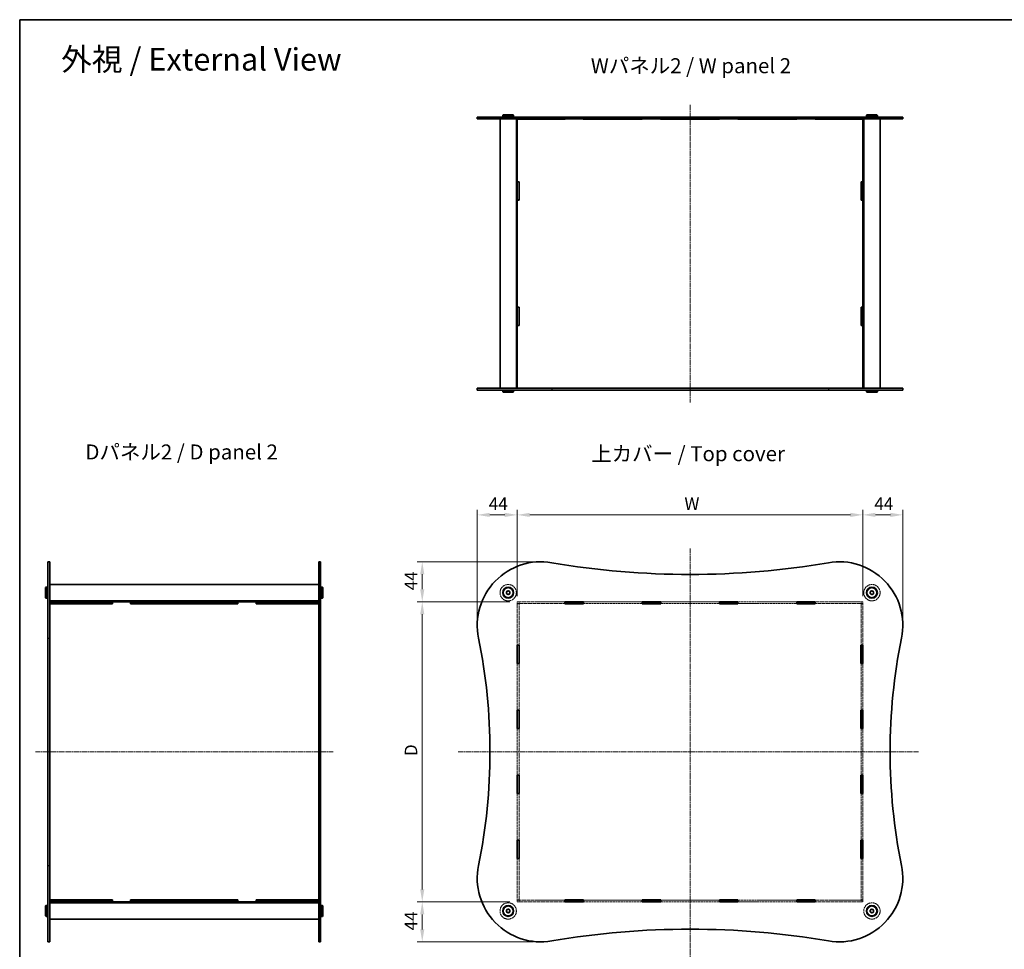
# Model space of a CAD drawing. Units: millimetres. Extents: x 0 to 7664, y 0 to 1546.
# Drawn here: x 401 to 1484, y 523 to 1546 of the extents above; entities that cross this region are included whole.
import ezdxf

# ---------------------------------------------------------------- set-up
doc = ezdxf.new("R2010")
doc.units = ezdxf.units.MM
doc.linetypes.add('CHAIN', pattern=[0.3543, 0.2362, -0.0295, 0.0591, -0.0295])
doc.linetypes.add('DASHED', pattern=[0.2067, 0.1654, -0.0413])
doc.layers.get('Defpoints').update_dxf_attribs({"lineweight": 25})
for name, color, linetype, lineweight in [('Border (ISO)', 7, 'Continuous', 35), ('Centerline (ISO)', 131, 'Continuous', 18), ('Dimension (ISO)', 7, 'Continuous', 18), ('Hidden (ISO)', 7, 'DASHED', 18), ('Symbol (ISO)', 7, 'Continuous', 18), ('Visible (ISO)', 7, 'Continuous', 35), ('Visible Narrow (ISO)', 7, 'Continuous', 25)]:
    doc.layers.add(name, color=color, linetype=linetype, lineweight=lineweight)
doc.styles.add('Note Text (TK)', font='txt')
doc.dimstyles.new('Default - Method 1b (TK)', dxfattribs={"dimtxt": 2.5, "dimasz": 2.5, "dimexe": 1, "dimexo": 1.5, "dimgap": 1, "dimtad": 1, "dimtoh": 1, "dimrnd": 1e-08, "dimdsep": 46, "dimtxsty": 'Note Text (TK)', "dimcen": 0.09, "dimdle": 5, "dimclrd": 100, "dimclre": 100, "dimclrt": 7, "dimadec": 1, "dimazin": 1, "dimtfac": 1, "dimtmove": 0, "dimatfit": 3, "dimfxl": 1, "dimtolj": 1, "dimlwd": -1, "dimlwe": -1, "dimarcsym": 0})

# ---------------------------------------------------------------- blocks, each defined once
blk = doc.blocks.new('図面枠 tk図枠')
at = {"layer": 'Border (ISO)'}
for q in [(405.5, 289), (14.5, 8)]:
    blk.add_line((14.5, 289), q, dxfattribs=at)
blk = doc.blocks.new('*D37')
at = {"layer": 'Defpoints', "color": 0}
for p in [(1328.2, 1001), (948.2, 903.4), (1328.2, 903.4)]:
    blk.add_point(p, dxfattribs=at)
at = {"layer": 'Dimension (ISO)', "color": 100}
for p, q in [((948.2, 911.6), (948.2, 1006.5)), ((962, 1001), (1314.5, 1001)), ((1328.2, 911.6), (1328.2, 1006.5))]:
    blk.add_line(p, q, dxfattribs=at)
for points in [[(962, 1003.3), (962, 998.7), (948.2, 1001)], [(1314.5, 1003.3), (1314.5, 998.7), (1328.2, 1001)]]:
    blk.add_solid(points, dxfattribs=at)
at = {"layer": 'Dimension (ISO)', "color": 7, "insert": (1127.8, 1013.3), "char_height": 13.75, "attachment_point": 4, "style": 'Note Text (TK)'}
blk.add_mtext('\\A1; \\fＭＳ Ｐゴシック|b0|i0;W', dxfattribs=at)
blk = doc.blocks.new('*D38')
at = {"layer": 'Defpoints', "color": 0}
for p in [(948.2, 905.5), (843.7, 575.5), (948.2, 575.5)]:
    blk.add_point(p, dxfattribs=at)
at = {"layer": 'Dimension (ISO)', "color": 100}
for p, q in [((940, 905.5), (838.2, 905.5)), ((843.7, 891.7), (843.7, 589.2)), ((940, 575.5), (838.2, 575.5))]:
    blk.add_line(p, q, dxfattribs=at)
for points in [[(841.4, 891.7), (846, 891.7), (843.7, 905.5)], [(841.4, 589.2), (846, 589.2), (843.7, 575.5)]]:
    blk.add_solid(points, dxfattribs=at)
at = {"layer": 'Dimension (ISO)', "color": 7, "insert": (831.3, 731.6), "char_height": 13.75, "attachment_point": 4, "rotation": 90, "style": 'Note Text (TK)'}
blk.add_mtext('\\A1; \\fＭＳ Ｐゴシック|b0|i0;D', dxfattribs=at)
blk = doc.blocks.new('*D43')
at = {"layer": 'Defpoints', "color": 0}
for p in [(948.2, 1001), (948.2, 903.4), (904.2, 879)]:
    blk.add_point(p, dxfattribs=at)
at = {"layer": 'Dimension (ISO)', "color": 100}
for p, q in [((904.2, 887.3), (904.2, 1006.5)), ((918, 1001), (934.5, 1001)), ((948.2, 911.6), (948.2, 1006.5))]:
    blk.add_line(p, q, dxfattribs=at)
for points in [[(918, 1003.3), (918, 998.7), (904.2, 1001)], [(934.5, 1003.3), (934.5, 998.7), (948.2, 1001)]]:
    blk.add_solid(points, dxfattribs=at)
at = {"layer": 'Dimension (ISO)', "color": 7, "insert": (916.9, 1013.3), "char_height": 13.75, "attachment_point": 4, "style": 'Note Text (TK)'}
blk.add_mtext('\\A1;44', dxfattribs=at)
blk = doc.blocks.new('*D44')
at = {"layer": 'Defpoints', "color": 0}
for p in [(973.8, 949.5), (843.7, 905.5), (948.2, 905.5)]:
    blk.add_point(p, dxfattribs=at)
at = {"layer": 'Dimension (ISO)', "color": 100}
for p, q in [((965.5, 949.5), (838.2, 949.5)), ((843.7, 935.7), (843.7, 919.2)), ((940, 905.5), (838.2, 905.5))]:
    blk.add_line(p, q, dxfattribs=at)
for points in [[(841.4, 935.7), (846, 935.7), (843.7, 949.5)], [(841.4, 919.2), (846, 919.2), (843.7, 905.5)]]:
    blk.add_solid(points, dxfattribs=at)
at = {"layer": 'Dimension (ISO)', "color": 7, "insert": (831.3, 918.1), "char_height": 13.75, "attachment_point": 4, "rotation": 90, "style": 'Note Text (TK)'}
blk.add_mtext('\\A1;44', dxfattribs=at)
blk = doc.blocks.new('*D45')
at = {"layer": 'Defpoints', "color": 0}
for p in [(1372.2, 1001), (1328.2, 903.4), (1372.2, 879.5)]:
    blk.add_point(p, dxfattribs=at)
at = {"layer": 'Dimension (ISO)', "color": 100}
for p, q in [((1328.2, 911.6), (1328.2, 1006.5)), ((1342, 1001), (1358.5, 1001)), ((1372.2, 887.7), (1372.2, 1006.5))]:
    blk.add_line(p, q, dxfattribs=at)
for points in [[(1342, 1003.3), (1342, 998.7), (1328.2, 1001)], [(1358.5, 1003.3), (1358.5, 998.7), (1372.2, 1001)]]:
    blk.add_solid(points, dxfattribs=at)
at = {"layer": 'Dimension (ISO)', "color": 7, "insert": (1340.9, 1013.3), "char_height": 13.75, "attachment_point": 4, "style": 'Note Text (TK)'}
blk.add_mtext('\\A1;44', dxfattribs=at)
blk = doc.blocks.new('*D46')
at = {"layer": 'Defpoints', "color": 0}
for p in [(948.2, 575.5), (843.7, 531.5), (974.2, 531.5)]:
    blk.add_point(p, dxfattribs=at)
at = {"layer": 'Dimension (ISO)', "color": 100}
for p, q in [((940, 575.5), (838.2, 575.5)), ((843.7, 561.7), (843.7, 545.2)), ((966, 531.5), (838.2, 531.5))]:
    blk.add_line(p, q, dxfattribs=at)
for points in [[(841.4, 561.7), (846, 561.7), (843.7, 575.5)], [(841.4, 545.2), (846, 545.2), (843.7, 531.5)]]:
    blk.add_solid(points, dxfattribs=at)
at = {"layer": 'Dimension (ISO)', "color": 7, "insert": (831.3, 544.1), "char_height": 13.75, "attachment_point": 4, "rotation": 90, "style": 'Note Text (TK)'}
blk.add_mtext('\\A1;44', dxfattribs=at)

msp = doc.modelspace()

# ---------------------------------------------------------------- linework, layer by layer
at = {"layer": 'Centerline (ISO)', "linetype": 'CHAIN', "ltscale": 23.990969}
for p, q in [((1138.2013, 1452.0643), (1138.2013, 1124.5643)), ((1138.2013, 964.2085), (1138.2013, 514.735)), ((418.2278, 740.4713), (745.7278, 740.4713)), ((883.2741, 740.4713), (1389.5366, 740.4713))]:
    msp.add_line(p, q, dxfattribs=at)
at = {"layer": 'Hidden (ISO)', "ltscale": 11.501078}
for p, q in [((1000.5013, 905.4713), (948.2013, 905.4713)), ((948.2013, 903.4713), (1000.5013, 903.4713)), ((1328.2013, 905.4713), (1275.9013, 905.4713)), ((1275.9013, 903.4713), (1328.2013, 903.4713)), ((1000.5013, 577.4713), (948.2013, 577.4713)), ((948.2013, 575.4713), (1000.5013, 575.4713)), ((1328.2013, 577.4713), (1275.9013, 577.4713)), ((1275.9013, 575.4713), (1328.2013, 575.4713))]:
    msp.add_line(p, q, dxfattribs=at)
at = {"layer": 'Hidden (ISO)', "ltscale": 0.692517}
for p, q in [((948.2013, 905.4713), (948.2013, 903.4713)), ((950.2013, 905.3713), (948.2013, 905.3713)), ((950.2013, 903.3713), (948.2013, 903.3713)), ((950.2013, 905.4713), (950.2013, 903.4713)), ((1326.2013, 905.4713), (1326.2013, 903.4713)), ((1328.2013, 905.3713), (1326.2013, 905.3713)), ((1328.2013, 903.3713), (1326.2013, 903.3713)), ((1328.2013, 903.4713), (1328.2013, 905.4713)), ((948.2013, 577.5713), (950.2013, 577.5713)), ((948.2013, 577.4713), (948.2013, 575.4713)), ((950.2013, 575.5713), (948.2013, 575.5713)), ((950.2013, 577.4713), (950.2013, 575.4713)), ((1326.2013, 577.5713), (1328.2013, 577.5713)), ((1326.2013, 577.4713), (1326.2013, 575.4713)), ((1328.2013, 575.5713), (1326.2013, 575.5713)), ((1328.2013, 575.4713), (1328.2013, 577.4713))]:
    msp.add_line(p, q, dxfattribs=at)
at = {"layer": 'Hidden (ISO)', "ltscale": 0.034531}
for p, q in [((948.2013, 903.4713), (948.2013, 903.3713)), ((950.2013, 903.4713), (950.2013, 903.3713)), ((1326.2013, 903.4713), (1326.2013, 903.3713)), ((1328.2013, 903.4713), (1328.2013, 903.3713)), ((948.2013, 577.5713), (948.2013, 577.4713)), ((950.2013, 577.5713), (950.2013, 577.4713)), ((1326.2013, 577.5713), (1326.2013, 577.4713)), ((1328.2013, 577.5713), (1328.2013, 577.4713))]:
    msp.add_line(p, q, dxfattribs=at)
at = {"layer": 'Hidden (ISO)', "ltscale": 13.348287}
for p, q in [((948.2013, 903.3713), (948.2013, 857.8463)), ((950.2013, 857.8463), (950.2013, 903.3713)), ((1326.2013, 903.3713), (1326.2013, 857.8463)), ((1328.2013, 857.8463), (1328.2013, 903.3713)), ((948.2013, 623.0963), (948.2013, 577.5713)), ((950.2013, 577.5713), (950.2013, 623.0963)), ((1326.2013, 623.0963), (1326.2013, 577.5713)), ((1328.2013, 577.5713), (1328.2013, 623.0963))]:
    msp.add_line(p, q, dxfattribs=at)
at = {"layer": 'Hidden (ISO)', "ltscale": 14.20592}
for p, q in [((1085.5013, 905.4713), (1020.9013, 905.4713)), ((1020.9013, 903.4713), (1085.5013, 903.4713)), ((1170.5013, 905.4713), (1105.9013, 905.4713)), ((1105.9013, 903.4713), (1170.5013, 903.4713)), ((1255.5013, 905.4713), (1190.9013, 905.4713)), ((1190.9013, 903.4713), (1255.5013, 903.4713)), ((1085.5013, 577.4713), (1020.9013, 577.4713)), ((1020.9013, 575.4713), (1085.5013, 575.4713)), ((1170.5013, 577.4713), (1105.9013, 577.4713)), ((1105.9013, 575.4713), (1170.5013, 575.4713)), ((1255.5013, 577.4713), (1190.9013, 577.4713)), ((1190.9013, 575.4713), (1255.5013, 575.4713))]:
    msp.add_line(p, q, dxfattribs=at)
at = {"layer": 'Hidden (ISO)', "ltscale": 14.96826}
for p, q in [((948.2013, 837.4463), (948.2013, 786.3963)), ((950.2013, 786.3963), (950.2013, 837.4463)), ((1326.2013, 837.4463), (1326.2013, 786.3963)), ((1328.2013, 786.3963), (1328.2013, 837.4463)), ((948.2013, 765.9963), (948.2013, 714.9463)), ((950.2013, 714.9463), (950.2013, 765.9963)), ((1326.2013, 765.9963), (1326.2013, 714.9463)), ((1328.2013, 714.9463), (1328.2013, 765.9963)), ((948.2013, 694.5463), (948.2013, 643.4963)), ((950.2013, 643.4963), (950.2013, 694.5463)), ((1326.2013, 694.5463), (1326.2013, 643.4963)), ((1328.2013, 643.4963), (1328.2013, 694.5463))]:
    msp.add_line(p, q, dxfattribs=at)
at = {"layer": 'Hidden (ISO)', "ltscale": 12.435385}
for centre in [(938.2013, 915.4713), (1338.2013, 915.4713), (938.2013, 565.4713), (1338.2013, 565.4713)]:
    msp.add_circle(centre, 9, dxfattribs=at)
at = {"layer": 'Hidden (ISO)', "ltscale": 4.89572}
for centre in [(938.2013, 915.4713), (1338.2013, 915.4713), (938.2013, 565.4713), (1338.2013, 565.4713)]:
    msp.add_circle(centre, 2.25, dxfattribs=at)
at = {"layer": 'Hidden (ISO)', "ltscale": 4.351741}
for centre in [(938.2013, 915.4713), (1338.2013, 915.4713), (938.2013, 565.4713), (1338.2013, 565.4713)]:
    msp.add_circle(centre, 2, dxfattribs=at)
at = {"layer": 'Hidden (ISO)', "ltscale": 3.26378}
for centre in [(938.2013, 915.4713), (1338.2013, 915.4713), (938.2013, 565.4713), (1338.2013, 565.4713)]:
    msp.add_circle(centre, 1.5, dxfattribs=at)
at = {"layer": 'Visible (ISO)'}
for p, q in [((932.7013, 1440.8143), (932.2013, 1440.3143)), ((944.2013, 1440.3143), (932.2013, 1440.3143)), ((932.2013, 1440.3143), (932.2013, 1438.8143)), ((932.7013, 1440.8143), (943.7013, 1440.8143)), ((943.7013, 1440.8143), (944.2013, 1440.3143)), ((944.2013, 1440.3143), (944.2013, 1438.8143)), ((1332.7013, 1440.8143), (1332.2013, 1440.3143)), ((1344.2013, 1440.3143), (1332.2013, 1440.3143)), ((1332.2013, 1440.3143), (1332.2013, 1438.8143)), ((1332.7013, 1440.8143), (1343.7013, 1440.8143)), ((1343.7013, 1440.8143), (1344.2013, 1440.3143)), ((1344.2013, 1440.3143), (1344.2013, 1438.8143)), ((904.2013, 1438.3143), (986.0661, 1438.3143)), ((904.2013, 1438.3143), (904.2013, 1436.3143)), ((986.0661, 1436.3143), (904.2013, 1436.3143)), ((929.2013, 1436.3143), (929.2013, 1140.3143)), ((932.2013, 1438.8143), (944.2013, 1438.8143)), ((932.7013, 1438.3143), (932.2013, 1438.8143)), ((943.7013, 1438.3143), (944.2013, 1438.8143)), ((947.2013, 1436.3143), (947.2013, 1140.3143)), ((948.2013, 1436.3143), (948.2013, 1436.2643)), ((948.2013, 1436.2643), (948.2013, 1367.3893)), ((948.2013, 1436.2643), (1000.7013, 1436.2643)), ((950.2013, 1436.3143), (950.2013, 1436.2643)), ((1290.3366, 1438.3143), (986.0661, 1438.3143)), ((986.0661, 1436.3143), (1290.3366, 1436.3143)), ((1000.7013, 1436.3143), (1000.7013, 1436.2643)), ((1020.7013, 1436.2643), (1020.7013, 1436.3143)), ((1020.7013, 1436.2643), (1085.7013, 1436.2643)), ((1085.7013, 1436.3143), (1085.7013, 1436.2643)), ((1105.7013, 1436.2643), (1105.7013, 1436.3143)), ((1105.7013, 1436.2643), (1170.7013, 1436.2643)), ((1170.7013, 1436.3143), (1170.7013, 1436.2643)), ((1190.7013, 1436.2643), (1190.7013, 1436.3143)), ((1190.7013, 1436.2643), (1255.7013, 1436.2643)), ((1255.7013, 1436.3143), (1255.7013, 1436.2643)), ((1275.7013, 1436.2643), (1275.7013, 1436.3143)), ((1275.7013, 1436.2643), (1328.2013, 1436.2643)), ((1290.3366, 1438.3143), (1372.2013, 1438.3143)), ((1372.2013, 1436.3143), (1290.3366, 1436.3143)), ((1326.2013, 1436.3143), (1326.2013, 1436.2643)), ((1328.2013, 1436.3143), (1328.2013, 1436.2643)), ((1328.2013, 1367.3893), (1328.2013, 1436.2643)), ((1329.2013, 1436.3143), (1329.2013, 1140.3143)), ((1332.2013, 1438.8143), (1344.2013, 1438.8143)), ((1332.7013, 1438.3143), (1332.2013, 1438.8143)), ((1343.7013, 1438.3143), (1344.2013, 1438.8143)), ((1347.2013, 1436.3143), (1347.2013, 1140.3143)), ((1372.2013, 1438.3143), (1372.2013, 1436.3143)), ((948.2013, 1367.3893), (950.2013, 1367.3893)), ((948.2013, 1367.2893), (948.2013, 1367.3893)), ((948.2013, 1367.2893), (948.2013, 1347.2893)), ((950.2013, 1367.2893), (948.2013, 1367.2893)), ((950.2013, 1367.3893), (950.2013, 1347.1893)), ((1326.2013, 1347.1893), (1326.2013, 1367.3893)), ((1326.2013, 1367.3893), (1328.2013, 1367.3893)), ((1328.2013, 1367.2893), (1326.2013, 1367.2893)), ((1328.2013, 1367.3893), (1328.2013, 1367.2893)), ((1328.2013, 1367.2893), (1328.2013, 1347.2893)), ((950.2013, 1347.2893), (948.2013, 1347.2893)), ((948.2013, 1347.1893), (948.2013, 1347.2893)), ((950.2013, 1347.1893), (948.2013, 1347.1893)), ((948.2013, 1347.1893), (948.2013, 1229.4393)), ((1328.2013, 1347.2893), (1326.2013, 1347.2893)), ((1328.2013, 1347.1893), (1326.2013, 1347.1893)), ((1328.2013, 1347.2893), (1328.2013, 1347.1893)), ((1328.2013, 1229.4393), (1328.2013, 1347.1893)), ((948.2013, 1229.4393), (950.2013, 1229.4393)), ((948.2013, 1229.3393), (948.2013, 1229.4393)), ((950.2013, 1229.3393), (948.2013, 1229.3393)), ((948.2013, 1229.3393), (948.2013, 1209.3393)), ((950.2013, 1229.4393), (950.2013, 1209.2393)), ((1326.2013, 1229.4393), (1328.2013, 1229.4393)), ((1326.2013, 1209.2393), (1326.2013, 1229.4393)), ((1328.2013, 1229.3393), (1326.2013, 1229.3393)), ((1328.2013, 1229.4393), (1328.2013, 1229.3393)), ((1328.2013, 1229.3393), (1328.2013, 1209.3393)), ((950.2013, 1209.3393), (948.2013, 1209.3393)), ((948.2013, 1209.2393), (948.2013, 1209.3393)), ((950.2013, 1209.2393), (948.2013, 1209.2393)), ((948.2013, 1209.2393), (948.2013, 1140.3643)), ((1328.2013, 1209.3393), (1326.2013, 1209.3393)), ((1328.2013, 1209.2393), (1326.2013, 1209.2393)), ((1328.2013, 1209.3393), (1328.2013, 1209.2393)), ((1328.2013, 1140.3643), (1328.2013, 1209.2393)), ((904.2013, 1140.3143), (986.0661, 1140.3143)), ((904.2013, 1140.3143), (904.2013, 1138.3143)), ((986.0661, 1138.3143), (904.2013, 1138.3143)), ((932.7013, 1138.3143), (932.2013, 1137.8143)), ((944.2013, 1137.8143), (932.2013, 1137.8143)), ((932.2013, 1136.3143), (932.2013, 1137.8143)), ((943.7013, 1138.3143), (944.2013, 1137.8143)), ((944.2013, 1136.3143), (944.2013, 1137.8143)), ((1000.7013, 1140.3643), (948.2013, 1140.3643)), ((948.2013, 1140.3643), (948.2013, 1140.3143)), ((950.2013, 1140.3643), (950.2013, 1140.3143)), ((1290.3366, 1140.3143), (986.0661, 1140.3143)), ((986.0661, 1138.3143), (1290.3366, 1138.3143)), ((1000.7013, 1140.3643), (1000.7013, 1140.3143)), ((1085.7013, 1140.3643), (1020.7013, 1140.3643)), ((1020.7013, 1140.3143), (1020.7013, 1140.3643)), ((1085.7013, 1140.3643), (1085.7013, 1140.3143)), ((1170.7013, 1140.3643), (1105.7013, 1140.3643)), ((1105.7013, 1140.3143), (1105.7013, 1140.3643)), ((1170.7013, 1140.3643), (1170.7013, 1140.3143)), ((1255.7013, 1140.3643), (1190.7013, 1140.3643)), ((1190.7013, 1140.3143), (1190.7013, 1140.3643)), ((1255.7013, 1140.3643), (1255.7013, 1140.3143)), ((1328.2013, 1140.3643), (1275.7013, 1140.3643)), ((1275.7013, 1140.3143), (1275.7013, 1140.3643)), ((1290.3366, 1140.3143), (1372.2013, 1140.3143)), ((1372.2013, 1138.3143), (1290.3366, 1138.3143)), ((1326.2013, 1140.3643), (1326.2013, 1140.3143)), ((1328.2013, 1140.3643), (1328.2013, 1140.3143)), ((1332.7013, 1138.3143), (1332.2013, 1137.8143)), ((1344.2013, 1137.8143), (1332.2013, 1137.8143)), ((1332.2013, 1136.3143), (1332.2013, 1137.8143)), ((1343.7013, 1138.3143), (1344.2013, 1137.8143)), ((1344.2013, 1136.3143), (1344.2013, 1137.8143)), ((1372.2013, 1140.3143), (1372.2013, 1138.3143)), ((932.2013, 1136.3143), (944.2013, 1136.3143)), ((932.7013, 1135.8143), (932.2013, 1136.3143)), ((943.7013, 1135.8143), (932.7013, 1135.8143)), ((943.7013, 1135.8143), (944.2013, 1136.3143)), ((1332.2013, 1136.3143), (1344.2013, 1136.3143)), ((1332.7013, 1135.8143), (1332.2013, 1136.3143)), ((1343.7013, 1135.8143), (1332.7013, 1135.8143)), ((1343.7013, 1135.8143), (1344.2013, 1136.3143)), ((431.9778, 865.5122), (431.9778, 949.4713)), ((431.9778, 949.4713), (433.9778, 949.4713)), ((433.9778, 949.4713), (433.9778, 865.5122)), ((729.9778, 865.5122), (729.9778, 949.4713)), ((729.9778, 949.4713), (731.9778, 949.4713)), ((731.9778, 949.4713), (731.9778, 865.5122)), ((429.4778, 920.9713), (429.9778, 921.4713)), ((429.4778, 909.9713), (429.4778, 920.9713)), ((429.9778, 921.4713), (429.9778, 909.4713)), ((429.9778, 921.4713), (431.4778, 921.4713)), ((431.4778, 909.4713), (431.4778, 921.4713)), ((431.9778, 920.9713), (431.4778, 921.4713)), ((433.9778, 924.4713), (729.9778, 924.4713)), ((731.9778, 920.9713), (732.4778, 921.4713)), ((732.4778, 921.4713), (732.4778, 909.4713)), ((733.9778, 921.4713), (732.4778, 921.4713)), ((733.9778, 909.4713), (733.9778, 921.4713)), ((734.4778, 920.9713), (733.9778, 921.4713)), ((734.4778, 920.9713), (734.4778, 909.9713)), ((429.4778, 909.9713), (429.9778, 909.4713)), ((431.9778, 909.9713), (431.4778, 909.4713)), ((731.9778, 909.9713), (732.4778, 909.4713)), ((734.4778, 909.9713), (733.9778, 909.4713)), ((429.9778, 909.4713), (431.4778, 909.4713)), ((433.9778, 906.4713), (729.9778, 906.4713)), ((433.9778, 905.4713), (434.0278, 905.4713)), ((433.9778, 903.4713), (434.0278, 903.4713)), ((434.0278, 905.4713), (502.9028, 905.4713)), ((434.0278, 903.4713), (434.0278, 905.4713)), ((434.0278, 903.4713), (502.9028, 903.4713)), ((503.0028, 903.3713), (434.0278, 903.3713)), ((434.0278, 857.6463), (434.0278, 903.3713)), ((502.9028, 903.4713), (502.9028, 905.4713)), ((502.9028, 905.4713), (523.1028, 905.4713)), ((503.0028, 903.4713), (502.9028, 903.4713)), ((503.0028, 905.3713), (523.0028, 905.3713)), ((503.0028, 903.3713), (503.0028, 905.3713)), ((523.0028, 905.3713), (523.0028, 903.3713)), ((523.1028, 903.4713), (523.0028, 903.4713)), ((640.9528, 903.3713), (523.0028, 903.3713)), ((523.1028, 905.4713), (523.1028, 903.4713)), ((523.1028, 905.4713), (640.8528, 905.4713)), ((523.1028, 903.4713), (640.8528, 903.4713)), ((640.8528, 905.4713), (661.0528, 905.4713)), ((640.8528, 903.4713), (640.8528, 905.4713)), ((640.9528, 903.4713), (640.8528, 903.4713)), ((640.9528, 903.3713), (640.9528, 905.3713)), ((640.9528, 905.3713), (660.9528, 905.3713)), ((660.9528, 905.3713), (660.9528, 903.3713)), ((661.0528, 903.4713), (660.9528, 903.4713)), ((729.9278, 903.3713), (660.9528, 903.3713)), ((661.0528, 905.4713), (661.0528, 903.4713)), ((661.0528, 905.4713), (729.9278, 905.4713)), ((661.0528, 903.4713), (729.9278, 903.4713)), ((729.9278, 905.4713), (729.9778, 905.4713)), ((729.9278, 905.4713), (729.9278, 903.4713)), ((729.9278, 903.4713), (729.9778, 903.4713)), ((729.9278, 903.3713), (729.9278, 857.6463)), ((733.9778, 909.4713), (732.4778, 909.4713)), ((1000.5013, 903.3713), (1000.5013, 905.5713)), ((1000.5013, 905.5713), (1020.9013, 905.5713)), ((1000.7013, 905.4713), (1000.5013, 905.4713)), ((1000.5013, 903.4713), (1000.7013, 903.4713)), ((1020.9013, 903.3713), (1000.5013, 903.3713)), ((1000.7013, 905.4713), (1000.7013, 903.4713)), ((1000.7013, 905.4713), (1020.7013, 905.4713)), ((1000.7013, 903.4713), (1020.7013, 903.4713)), ((1020.9013, 905.4713), (1020.7013, 905.4713)), ((1020.7013, 905.4713), (1020.7013, 903.4713)), ((1020.7013, 903.4713), (1020.9013, 903.4713)), ((1020.9013, 905.5713), (1020.9013, 903.3713)), ((1085.5013, 903.3713), (1085.5013, 905.5713)), ((1085.5013, 905.5713), (1105.9013, 905.5713)), ((1085.7013, 905.4713), (1085.5013, 905.4713)), ((1085.5013, 903.4713), (1085.7013, 903.4713)), ((1105.9013, 903.3713), (1085.5013, 903.3713)), ((1085.7013, 905.4713), (1105.7013, 905.4713)), ((1085.7013, 905.4713), (1085.7013, 903.4713)), ((1085.7013, 903.4713), (1105.7013, 903.4713)), ((1105.9013, 905.4713), (1105.7013, 905.4713)), ((1105.7013, 905.4713), (1105.7013, 903.4713)), ((1105.7013, 903.4713), (1105.9013, 903.4713)), ((1105.9013, 905.5713), (1105.9013, 903.3713)), ((1170.5013, 903.3713), (1170.5013, 905.5713)), ((1170.5013, 905.5713), (1190.9013, 905.5713)), ((1170.7013, 905.4713), (1170.5013, 905.4713)), ((1170.5013, 903.4713), (1170.7013, 903.4713)), ((1190.9013, 903.3713), (1170.5013, 903.3713)), ((1170.7013, 905.4713), (1170.7013, 903.4713)), ((1170.7013, 905.4713), (1190.7013, 905.4713)), ((1170.7013, 903.4713), (1190.7013, 903.4713)), ((1190.9013, 905.4713), (1190.7013, 905.4713)), ((1190.7013, 905.4713), (1190.7013, 903.4713)), ((1190.7013, 903.4713), (1190.9013, 903.4713)), ((1190.9013, 905.5713), (1190.9013, 903.3713)), ((1255.5013, 903.3713), (1255.5013, 905.5713)), ((1255.5013, 905.5713), (1275.9013, 905.5713)), ((1255.7013, 905.4713), (1255.5013, 905.4713)), ((1255.5013, 903.4713), (1255.7013, 903.4713)), ((1275.9013, 903.3713), (1255.5013, 903.3713)), ((1255.7013, 905.4713), (1255.7013, 903.4713)), ((1255.7013, 905.4713), (1275.7013, 905.4713)), ((1255.7013, 903.4713), (1275.7013, 903.4713)), ((1275.9013, 905.4713), (1275.7013, 905.4713)), ((1275.7013, 905.4713), (1275.7013, 903.4713)), ((1275.7013, 903.4713), (1275.9013, 903.4713)), ((1275.9013, 905.5713), (1275.9013, 903.3713)), ((431.9778, 865.5122), (431.9778, 615.4304)), ((433.9778, 615.4304), (433.9778, 865.5122)), ((433.9778, 857.6463), (434.0278, 857.6463)), ((729.9278, 857.6463), (729.9778, 857.6463)), ((729.9778, 865.5122), (729.9778, 615.4304)), ((731.9778, 615.4304), (731.9778, 865.5122)), ((948.1013, 837.4463), (948.1013, 857.8463)), ((948.1013, 857.8463), (950.3013, 857.8463)), ((948.2013, 857.8463), (948.2013, 857.6463)), ((948.2013, 857.6463), (948.2013, 837.6463)), ((950.2013, 857.6463), (948.2013, 857.6463)), ((950.2013, 857.6463), (950.2013, 857.8463)), ((950.2013, 857.6463), (950.2013, 837.6463)), ((950.3013, 857.8463), (950.3013, 837.4463)), ((1326.1013, 857.8463), (1328.3013, 857.8463)), ((1326.1013, 837.4463), (1326.1013, 857.8463)), ((1326.2013, 857.8463), (1326.2013, 857.6463)), ((1326.2013, 857.6463), (1326.2013, 837.6463)), ((1328.2013, 857.6463), (1326.2013, 857.6463)), ((1328.2013, 857.6463), (1328.2013, 857.8463)), ((1328.2013, 857.6463), (1328.2013, 837.6463)), ((1328.3013, 857.8463), (1328.3013, 837.4463)), ((434.0278, 837.6463), (433.9778, 837.6463)), ((434.0278, 786.1963), (434.0278, 837.6463)), ((729.9278, 837.6463), (729.9278, 786.1963)), ((729.9778, 837.6463), (729.9278, 837.6463)), ((950.3013, 837.4463), (948.1013, 837.4463)), ((948.2013, 837.6463), (948.2013, 837.4463)), ((950.2013, 837.6463), (948.2013, 837.6463)), ((950.2013, 837.4463), (950.2013, 837.6463)), ((1328.3013, 837.4463), (1326.1013, 837.4463)), ((1326.2013, 837.6463), (1326.2013, 837.4463)), ((1328.2013, 837.6463), (1326.2013, 837.6463)), ((1328.2013, 837.4463), (1328.2013, 837.6463)), ((433.9778, 786.1963), (434.0278, 786.1963)), ((729.9278, 786.1963), (729.9778, 786.1963)), ((948.1013, 765.9963), (948.1013, 786.3963)), ((948.1013, 786.3963), (950.3013, 786.3963)), ((948.2013, 786.3963), (948.2013, 786.1963)), ((950.2013, 786.1963), (948.2013, 786.1963)), ((948.2013, 786.1963), (948.2013, 766.1963)), ((950.2013, 786.1963), (950.2013, 786.3963)), ((950.2013, 786.1963), (950.2013, 766.1963)), ((950.3013, 786.3963), (950.3013, 765.9963)), ((1326.1013, 786.3963), (1328.3013, 786.3963)), ((1326.1013, 765.9963), (1326.1013, 786.3963)), ((1326.2013, 786.3963), (1326.2013, 786.1963)), ((1328.2013, 786.1963), (1326.2013, 786.1963)), ((1326.2013, 786.1963), (1326.2013, 766.1963)), ((1328.2013, 786.1963), (1328.2013, 786.3963)), ((1328.2013, 786.1963), (1328.2013, 766.1963)), ((1328.3013, 786.3963), (1328.3013, 765.9963)), ((434.0278, 766.1963), (433.9778, 766.1963)), ((434.0278, 714.7463), (434.0278, 766.1963)), ((729.9278, 766.1963), (729.9278, 714.7463)), ((729.9778, 766.1963), (729.9278, 766.1963)), ((950.3013, 765.9963), (948.1013, 765.9963)), ((948.2013, 766.1963), (948.2013, 765.9963)), ((950.2013, 766.1963), (948.2013, 766.1963)), ((950.2013, 765.9963), (950.2013, 766.1963)), ((1328.3013, 765.9963), (1326.1013, 765.9963)), ((1326.2013, 766.1963), (1326.2013, 765.9963)), ((1328.2013, 766.1963), (1326.2013, 766.1963)), ((1328.2013, 765.9963), (1328.2013, 766.1963)), ((433.9778, 714.7463), (434.0278, 714.7463)), ((729.9278, 714.7463), (729.9778, 714.7463)), ((948.1013, 694.5463), (948.1013, 714.9463)), ((948.1013, 714.9463), (950.3013, 714.9463)), ((948.2013, 714.9463), (948.2013, 714.7463)), ((950.2013, 714.7463), (948.2013, 714.7463)), ((948.2013, 714.7463), (948.2013, 694.7463)), ((950.2013, 714.7463), (950.2013, 714.9463)), ((950.2013, 714.7463), (950.2013, 694.7463)), ((950.3013, 714.9463), (950.3013, 694.5463)), ((1326.1013, 694.5463), (1326.1013, 714.9463)), ((1326.1013, 714.9463), (1328.3013, 714.9463)), ((1326.2013, 714.9463), (1326.2013, 714.7463)), ((1328.2013, 714.7463), (1326.2013, 714.7463)), ((1326.2013, 714.7463), (1326.2013, 694.7463)), ((1328.2013, 714.7463), (1328.2013, 714.9463)), ((1328.2013, 714.7463), (1328.2013, 694.7463)), ((1328.3013, 714.9463), (1328.3013, 694.5463)), ((434.0278, 694.7463), (433.9778, 694.7463)), ((434.0278, 643.2963), (434.0278, 694.7463)), ((729.9278, 694.7463), (729.9278, 643.2963)), ((729.9778, 694.7463), (729.9278, 694.7463)), ((950.3013, 694.5463), (948.1013, 694.5463)), ((948.2013, 694.7463), (948.2013, 694.5463)), ((950.2013, 694.7463), (948.2013, 694.7463)), ((950.2013, 694.5463), (950.2013, 694.7463)), ((1328.3013, 694.5463), (1326.1013, 694.5463)), ((1326.2013, 694.7463), (1326.2013, 694.5463)), ((1328.2013, 694.7463), (1326.2013, 694.7463)), ((1328.2013, 694.5463), (1328.2013, 694.7463)), ((433.9778, 643.2963), (434.0278, 643.2963)), ((729.9278, 643.2963), (729.9778, 643.2963)), ((948.1013, 623.0963), (948.1013, 643.4963)), ((948.1013, 643.4963), (950.3013, 643.4963)), ((948.2013, 643.4963), (948.2013, 643.2963)), ((948.2013, 643.2963), (948.2013, 623.2963)), ((950.2013, 643.2963), (948.2013, 643.2963)), ((950.2013, 643.2963), (950.2013, 643.4963)), ((950.2013, 643.2963), (950.2013, 623.2963)), ((950.3013, 643.4963), (950.3013, 623.0963)), ((1326.1013, 623.0963), (1326.1013, 643.4963)), ((1326.1013, 643.4963), (1328.3013, 643.4963)), ((1326.2013, 643.4963), (1326.2013, 643.2963)), ((1326.2013, 643.2963), (1326.2013, 623.2963)), ((1328.2013, 643.2963), (1326.2013, 643.2963)), ((1328.2013, 643.2963), (1328.2013, 643.4963)), ((1328.2013, 643.2963), (1328.2013, 623.2963)), ((1328.3013, 643.4963), (1328.3013, 623.0963)), ((434.0278, 623.2963), (433.9778, 623.2963)), ((434.0278, 577.5713), (434.0278, 623.2963)), ((729.9278, 623.2963), (729.9278, 577.5713)), ((729.9778, 623.2963), (729.9278, 623.2963)), ((950.3013, 623.0963), (948.1013, 623.0963)), ((948.2013, 623.2963), (948.2013, 623.0963)), ((950.2013, 623.2963), (948.2013, 623.2963)), ((950.2013, 623.0963), (950.2013, 623.2963)), ((1328.3013, 623.0963), (1326.1013, 623.0963)), ((1326.2013, 623.2963), (1326.2013, 623.0963)), ((1328.2013, 623.2963), (1326.2013, 623.2963)), ((1328.2013, 623.0963), (1328.2013, 623.2963)), ((431.9778, 531.4713), (431.9778, 615.4304)), ((433.9778, 615.4304), (433.9778, 531.4713)), ((729.9778, 531.4713), (729.9778, 615.4304)), ((731.9778, 615.4304), (731.9778, 531.4713)), ((433.9778, 577.4713), (434.0278, 577.4713)), ((433.9778, 575.4713), (434.0278, 575.4713)), ((433.9778, 574.4713), (729.9778, 574.4713)), ((503.0028, 577.5713), (434.0278, 577.5713)), ((434.0278, 577.4713), (502.9028, 577.4713)), ((434.0278, 575.4713), (434.0278, 577.4713)), ((434.0278, 575.4713), (502.9028, 575.4713)), ((502.9028, 575.4713), (502.9028, 577.4713)), ((502.9028, 577.4713), (503.0028, 577.4713)), ((523.1028, 575.4713), (502.9028, 575.4713)), ((503.0028, 575.5713), (503.0028, 577.5713)), ((523.0028, 575.5713), (503.0028, 575.5713)), ((523.0028, 577.5713), (523.0028, 575.5713)), ((640.9528, 577.5713), (523.0028, 577.5713)), ((523.0028, 577.4713), (523.1028, 577.4713)), ((523.1028, 577.4713), (523.1028, 575.4713)), ((523.1028, 577.4713), (640.8528, 577.4713)), ((523.1028, 575.4713), (640.8528, 575.4713)), ((640.8528, 577.4713), (640.9528, 577.4713)), ((640.8528, 575.4713), (640.8528, 577.4713)), ((661.0528, 575.4713), (640.8528, 575.4713)), ((640.9528, 575.5713), (640.9528, 577.5713)), ((660.9528, 575.5713), (640.9528, 575.5713)), ((660.9528, 577.5713), (660.9528, 575.5713)), ((729.9278, 577.5713), (660.9528, 577.5713)), ((660.9528, 577.4713), (661.0528, 577.4713)), ((661.0528, 577.4713), (661.0528, 575.4713)), ((661.0528, 577.4713), (729.9278, 577.4713)), ((661.0528, 575.4713), (729.9278, 575.4713)), ((729.9278, 577.4713), (729.9778, 577.4713)), ((729.9278, 577.4713), (729.9278, 575.4713)), ((729.9278, 575.4713), (729.9778, 575.4713)), ((1000.5013, 577.5713), (1020.9013, 577.5713)), ((1000.5013, 575.3713), (1000.5013, 577.5713)), ((1000.7013, 577.4713), (1000.5013, 577.4713)), ((1000.5013, 575.4713), (1000.7013, 575.4713)), ((1020.9013, 575.3713), (1000.5013, 575.3713)), ((1000.7013, 577.4713), (1000.7013, 575.4713)), ((1000.7013, 577.4713), (1020.7013, 577.4713)), ((1000.7013, 575.4713), (1020.7013, 575.4713)), ((1020.9013, 577.4713), (1020.7013, 577.4713)), ((1020.7013, 577.4713), (1020.7013, 575.4713)), ((1020.7013, 575.4713), (1020.9013, 575.4713)), ((1020.9013, 577.5713), (1020.9013, 575.3713)), ((1085.5013, 577.5713), (1105.9013, 577.5713)), ((1085.5013, 575.3713), (1085.5013, 577.5713)), ((1085.7013, 577.4713), (1085.5013, 577.4713)), ((1085.5013, 575.4713), (1085.7013, 575.4713)), ((1105.9013, 575.3713), (1085.5013, 575.3713)), ((1085.7013, 577.4713), (1105.7013, 577.4713)), ((1085.7013, 577.4713), (1085.7013, 575.4713)), ((1085.7013, 575.4713), (1105.7013, 575.4713)), ((1105.9013, 577.4713), (1105.7013, 577.4713)), ((1105.7013, 577.4713), (1105.7013, 575.4713)), ((1105.7013, 575.4713), (1105.9013, 575.4713)), ((1105.9013, 577.5713), (1105.9013, 575.3713)), ((1170.5013, 577.5713), (1190.9013, 577.5713)), ((1170.5013, 575.3713), (1170.5013, 577.5713)), ((1170.7013, 577.4713), (1170.5013, 577.4713)), ((1170.5013, 575.4713), (1170.7013, 575.4713)), ((1190.9013, 575.3713), (1170.5013, 575.3713)), ((1170.7013, 577.4713), (1170.7013, 575.4713)), ((1170.7013, 577.4713), (1190.7013, 577.4713)), ((1170.7013, 575.4713), (1190.7013, 575.4713)), ((1190.9013, 577.4713), (1190.7013, 577.4713)), ((1190.7013, 577.4713), (1190.7013, 575.4713)), ((1190.7013, 575.4713), (1190.9013, 575.4713)), ((1190.9013, 577.5713), (1190.9013, 575.3713)), ((1255.5013, 577.5713), (1275.9013, 577.5713)), ((1255.5013, 575.3713), (1255.5013, 577.5713)), ((1255.7013, 577.4713), (1255.5013, 577.4713)), ((1255.5013, 575.4713), (1255.7013, 575.4713)), ((1275.9013, 575.3713), (1255.5013, 575.3713)), ((1255.7013, 577.4713), (1255.7013, 575.4713)), ((1255.7013, 577.4713), (1275.7013, 577.4713)), ((1255.7013, 575.4713), (1275.7013, 575.4713)), ((1275.9013, 577.4713), (1275.7013, 577.4713)), ((1275.7013, 577.4713), (1275.7013, 575.4713)), ((1275.7013, 575.4713), (1275.9013, 575.4713)), ((1275.9013, 577.5713), (1275.9013, 575.3713)), ((429.4778, 570.9713), (429.9778, 571.4713)), ((429.4778, 559.9713), (429.4778, 570.9713)), ((429.9778, 571.4713), (429.9778, 559.4713)), ((429.9778, 571.4713), (431.4778, 571.4713)), ((431.4778, 559.4713), (431.4778, 571.4713)), ((431.9778, 570.9713), (431.4778, 571.4713)), ((731.9778, 570.9713), (732.4778, 571.4713)), ((732.4778, 571.4713), (732.4778, 559.4713)), ((733.9778, 571.4713), (732.4778, 571.4713)), ((733.9778, 559.4713), (733.9778, 571.4713)), ((734.4778, 570.9713), (733.9778, 571.4713)), ((734.4778, 570.9713), (734.4778, 559.9713)), ((429.4778, 559.9713), (429.9778, 559.4713)), ((429.9778, 559.4713), (431.4778, 559.4713)), ((431.9778, 559.9713), (431.4778, 559.4713)), ((433.9778, 556.4713), (729.9778, 556.4713)), ((731.9778, 559.9713), (732.4778, 559.4713)), ((733.9778, 559.4713), (732.4778, 559.4713)), ((734.4778, 559.9713), (733.9778, 559.4713)), ((431.9778, 531.4713), (433.9778, 531.4713)), ((729.9778, 531.4713), (731.9778, 531.4713))]:
    msp.add_line(p, q, dxfattribs=at)
for centre, radius in [((938.2013, 915.4713), 6), ((938.2013, 915.4713), 5.5), ((1338.2013, 915.4713), 6), ((1338.2013, 915.4713), 5.5), ((938.2013, 565.4713), 6), ((938.2013, 565.4713), 5.5), ((1338.2013, 565.4713), 6), ((1338.2013, 565.4713), 5.5)]:
    msp.add_circle(centre, radius, dxfattribs=at)
for centre, radius, start, end in [((974.2013, 879.4713), 70, 80.2414524, 191.5028042), ((1138.2013, 1833.0427), 897.5714, 260.2414524, 279.7585476), ((1302.2013, 879.4713), 70, 348.4971958, 99.7585476), ((291.1656, 740.4713), 627.0357, 348.4971958, 11.5028042), ((1985.2371, 740.4713), 627.0357, 168.4971958, 191.5028042), ((974.2013, 601.4713), 70, 168.4971958, 279.7585476), ((1302.2013, 601.4713), 70, 260.2414524, 11.5028042), ((1138.2013, -352.1001), 897.5714, 80.2414524, 99.7585476)]:
    msp.add_arc(centre, radius, start, end, dxfattribs=at)
at = {"layer": 'Visible Narrow (ISO)'}
for p, q in [((986.0661, 1438.3143), (986.0661, 1436.3143)), ((1290.3366, 1438.3143), (1290.3366, 1436.3143)), ((986.0661, 1140.3143), (986.0661, 1138.3143)), ((1290.3366, 1140.3143), (1290.3366, 1138.3143)), ((431.9778, 865.5122), (433.9778, 865.5122)), ((729.9778, 865.5122), (731.9778, 865.5122)), ((431.9778, 615.4304), (433.9778, 615.4304)), ((729.9778, 615.4304), (731.9778, 615.4304))]:
    msp.add_line(p, q, dxfattribs=at)

# ---------------------------------------------------------------- block references
at = {"xscale": 5.5, "yscale": 5.5, "zscale": 5.5}
msp.add_blockref('図面枠 tk図枠', (321.25, -44), dxfattribs=at)

# ---------------------------------------------------------------- texts
at = {"layer": 'Symbol (ISO)', "color": 7, "attachment_point": 4, "line_spacing_factor": 1.5, "style": 'Note Text (TK)'}
for s, insert, char_height, width in [('\\fＭＳ Ｐゴシック|b0|i0;\\H24.7500;外視 / External View', (446.6271, 1501.9302), 24.749999, 326.815765), ('\\fＭＳ Ｐゴシック|b0|i0;\\H16.5000;Wパネル2 / W panel 2', (1029.0662, 1494.8963), 16.500001, 230.131593), ('\\fＭＳ Ｐゴシック|b0|i0;\\H16.5000;Dパネル2 / D panel 2', (473.259, 1070.1737), 16.500001, 225.499995), ('\\fＭＳ Ｐゴシック|b0|i0;\\H16.5000;上カバー / Top cover', (1029.4326, 1068.2785), 16.500001, 225.403509)]:
    msp.add_mtext(s, dxfattribs=dict(at, insert=insert, char_height=char_height, width=width))

# ---------------------------------------------------------------- dimensions: what is measured, and where the dimension line sits
at = {"layer": 'Dimension (ISO)', "color": 100}
dim = msp.add_linear_dim(base=(1328.2013, 1000.9596), p1=(948.2013, 903.3713), p2=(1328.2013, 903.3713), text=' \\fＭＳ Ｐゴシック|b0|i0;W', dimstyle='Default - Method 1b (TK)', override={"dimscale": 0, "dimtxt": 13.75, "dimasz": 13.75, "dimexe": 5.5, "dimexo": 8.25, "dimgap": 5.5, "dimtoh": 0, "dimdec": 2, "dimcen": 0.495, "dimtol": 0, "dimlim": 0, "dimtp": 0, "dimtm": 0, "dimtdec": 2, "dimtofl": 0, "dimatfit": 1}, dxfattribs=at)
dim.commit()
dim.dimension.update_dxf_attribs({"geometry": '*D37', "text_midpoint": (1138.2013, 1000.9596), "dimtype": 160})
for base, p1, p2, angle, picture, middle in [((948.2013, 1000.9596), (904.2027, 879.0334), (948.2013, 903.3713), 180, '*D43', (926.202, 1000.9596)), ((1372.2013, 1000.9596), (1328.2013, 903.3713), (1372.2013, 879.4713), 180, '*D45', (1350.2013, 1000.9596)), ((843.7013, 905.4713), (973.7635, 949.4699), (948.2013, 905.4713), 90, '*D44', (843.7013, 927.4706)), ((843.7013, 531.4713), (948.2013, 575.4713), (974.2013, 531.4713), 90, '*D46', (843.7013, 553.4713))]:
    dim = msp.add_linear_dim(base=base, p1=p1, p2=p2, angle=angle, dimstyle='Default - Method 1b (TK)', override={"dimscale": 0, "dimtxt": 13.75, "dimasz": 13.75, "dimexe": 5.5, "dimexo": 8.25, "dimgap": 5.5, "dimtoh": 0, "dimdec": 2, "dimcen": 0.495, "dimtol": 0, "dimlim": 0, "dimtp": 0, "dimtm": 0, "dimtdec": 2, "dimtofl": 0, "dimatfit": 1}, dxfattribs=at)
    dim.commit()
    dim.dimension.update_dxf_attribs({"geometry": picture, "text_midpoint": middle, "dimtype": 160})
dim = msp.add_linear_dim(base=(843.7013, 575.4713), p1=(948.2013, 905.4713), p2=(948.2013, 575.4713), angle=90, text=' \\fＭＳ Ｐゴシック|b0|i0;D', dimstyle='Default - Method 1b (TK)', override={"dimscale": 0, "dimtxt": 13.75, "dimasz": 13.75, "dimexe": 5.5, "dimexo": 8.25, "dimgap": 5.5, "dimtoh": 0, "dimdec": 2, "dimcen": 0.495, "dimtol": 0, "dimlim": 0, "dimtp": 0, "dimtm": 0, "dimtdec": 2, "dimtofl": 0, "dimatfit": 1}, dxfattribs=at)
dim.commit()
dim.dimension.update_dxf_attribs({"geometry": '*D38', "text_midpoint": (843.7013, 740.4713), "dimtype": 160})

doc.saveas('drawing.dxf')
